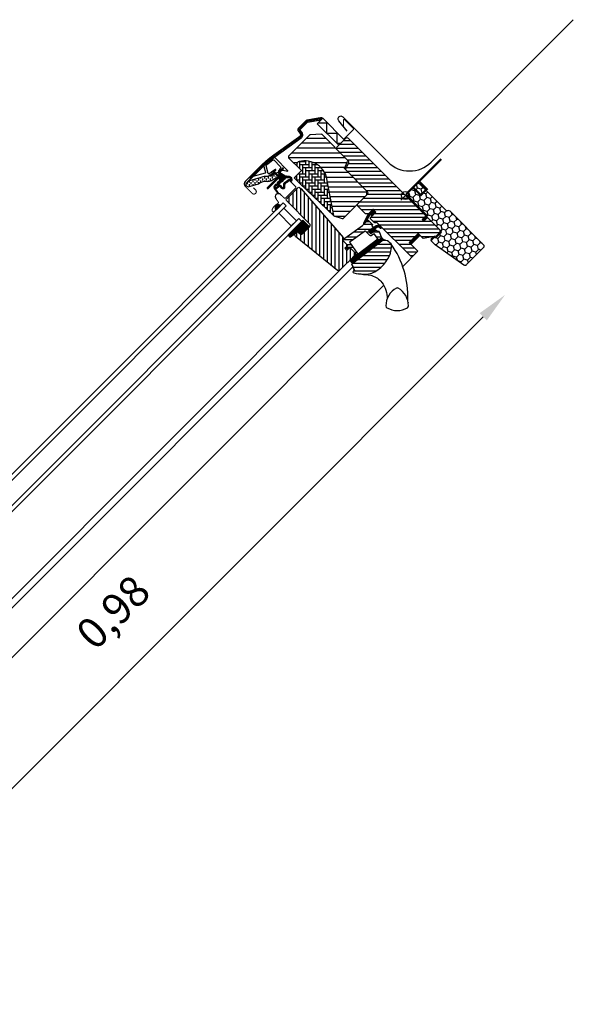
# Model space of a CAD drawing. Units: millimetres. Extents: x 1599 to 6446, y 1165 to 2075.
# Drawn here: x 3484 to 3485, y 1324 to 1325 of the extents above; entities that cross this region are included whole.
import ezdxf

# ---------------------------------------------------------------- set-up
doc = ezdxf.new("R2010")
doc.units = ezdxf.units.MM
doc.linetypes.add('HIDDEN', pattern=[9.525, 6.35, -3.175])
for name, color, linetype in [('.VELUX_ESTANQUEIDAD', 4, 'Continuous'), ('.VELUX_PREMARCO_BDX', 5, 'Continuous'), ('.VELUX_TEXTO', 7, 'Continuous'), ('.VELUX_VENTANA', 2, 'Continuous')]:
    doc.layers.add(name, color=color, linetype=linetype)
doc.styles.get("Standard").update_dxf_attribs({"font": 'arial.ttf'})
doc.dimstyles.new('VELUX Spain', dxfattribs={"dimtxt": 0.03, "dimasz": 0.03, "dimexe": 0.03, "dimexo": 0.03, "dimgap": 0.03, "dimtad": 1, "dimtxsty": 'Standard', "dimcen": 0.03, "dimclrd": 256, "dimadec": 0, "dimazin": 0, "dimtfac": 1, "dimtmove": 0, "dimatfit": 3, "dimfxl": 1, "dimlwd": -1, "dimarcsym": 0})

# ---------------------------------------------------------------- blocks, each defined once
blk = doc.blocks.new('*D14')
at = {"layer": '.VELUX_TEXTO', "transparency": 16777216}
blk.add_line((3484.42045, 1324.46361), (3483.76992, 1323.81308), dxfattribs=at)
for points in [[(3484.41692, 1324.46715), (3484.42399, 1324.46008), (3484.44167, 1324.48483)], [(3483.76638, 1323.81661), (3483.77345, 1323.80954), (3483.7487, 1323.79186)]]:
    blk.add_solid(points, dxfattribs=at)
at = {"layer": 'Defpoints', "color": 0, "transparency": 16777216}
for p in [(3484.44167, 1324.48483), (3483.7487, 1323.79186), (3483.7487, 1323.79186)]:
    blk.add_point(p, dxfattribs=at)
at = {"layer": '.VELUX_TEXTO', "color": 0, "transparency": 16777216, "insert": (3484.06122, 1324.17231), "char_height": 0.03, "attachment_point": 5, "rotation": 45}
blk.add_mtext('0,98', dxfattribs=at)
blk = doc.blocks.new('Ventana VELUX GGL --04')
at = {"layer": '.VELUX_VENTANA', "lineweight": -2}
h = blk.add_hatch(dxfattribs=at)
h.set_pattern_fill('ANSI31', color=256, scale=0.0015, angle=315, style=0)
h.set_pattern_definition([(0, (3483.4227253, 1313.617749), (2e-18, 0.0047625), [])])
h.paths.add_polyline_path([(3484.27457, 1324.56211), (3484.28263, 1324.55949, 0.282029), (3484.28364, 1324.55973), (3484.30655, 1324.58263), (3484.30655, 1324.58643), (3484.28626, 1324.60672), (3484.28463, 1324.60835), (3484.28788, 1324.61564, 0.310871), (3484.28768, 1324.61676), (3484.27726, 1324.62717), (3484.26287, 1324.64156, 0.207703), (3484.26213, 1324.64185), (3484.25167, 1324.6415, 0.190151), (3484.25099, 1324.64121), (3484.23017, 1324.62038, 0.414214), (3484.23017, 1324.61897), (3484.239, 1324.61013, -0.575647), (3484.24033, 1324.61515, -0.460101), (3484.26799, 1324.59641)])
h = blk.add_hatch(dxfattribs=at)
h.set_pattern_fill('ANSI31', color=256, scale=0.03, angle=315, style=0)
h.set_pattern_definition([(0, (3483.4469502, 1323.6345686), (1e-18, 0.00375), [])])
edge = h.paths.add_edge_path()
edge.add_line((3484.31276, 1324.56876), (3484.30859, 1324.56459))
edge.add_arc((3484.30753, 1324.56565), 0.0015, 270, 315, ccw=False)
edge.add_line((3484.30753, 1324.56415), (3484.30597, 1324.56415))
edge.add_arc((3484.30597, 1324.56565), 0.0015, 225, 270, ccw=False)
edge.add_line((3484.30491, 1324.56459), (3484.29777, 1324.57173))
edge.add_arc((3484.29883, 1324.57279), 0.0015, 135, 225, ccw=False)
edge.add_line((3484.29777, 1324.57385), (3484.30739, 1324.58347))
edge.add_arc((3484.30632, 1324.58453), 0.0015, 315, 405)
edge.add_line((3484.30739, 1324.58559), (3484.28626, 1324.60672))
edge.add_arc((3484.28732, 1324.60778), 0.0015, 151.5, 225, ccw=False)
edge.add_line((3484.286, 1324.6085), (3484.28896, 1324.61395))
edge.add_arc((3484.28764, 1324.61467), 0.0015, 331.5, 405)
edge.add_line((3484.2887, 1324.61573), (3484.27726, 1324.62717))
edge.add_arc((3484.27832, 1324.62823), 0.0015, 135, 225, ccw=False)
edge.add_line((3484.27726, 1324.62929), (3484.28617, 1324.6382))
edge.add_arc((3484.28723, 1324.63714), 0.0015, 45, 135, ccw=False)
edge.add_line((3484.28829, 1324.6382), (3484.36388, 1324.56261))
edge.add_line((3484.36388, 1324.56261), (3484.36388, 1324.5619))
edge.add_line((3484.36388, 1324.5619), (3484.3607, 1324.55872))
edge.add_line((3484.3607, 1324.55872), (3484.3624, 1324.55702))
edge.add_line((3484.3624, 1324.55702), (3484.36558, 1324.56021))
edge.add_line((3484.36558, 1324.56021), (3484.36629, 1324.56021))
edge.add_line((3484.36629, 1324.56021), (3484.37788, 1324.54861))
edge.add_line((3484.37788, 1324.54861), (3484.37788, 1324.54578))
edge.add_line((3484.37788, 1324.54578), (3484.3743, 1324.54219))
edge.add_line((3484.3743, 1324.54219), (3484.36176, 1324.53998))
edge.add_line((3484.36176, 1324.53998), (3484.35681, 1324.54493))
edge.add_line((3484.35681, 1324.54493), (3484.34797, 1324.53609))
edge.add_line((3484.34797, 1324.53609), (3484.35646, 1324.52761))
edge.add_line((3484.35646, 1324.52761), (3484.35165, 1324.5228))
edge.add_arc((3484.35059, 1324.52386), 0.0015, 225.00223, 314.99819, ccw=False)
edge.add_line((3484.34953, 1324.5228), (3484.31713, 1324.5552))
edge.add_arc((3484.31606, 1324.55414), 0.0015, 45, 115.52878)
edge.add_arc((3484.31477, 1324.55685), 0.0015, 225, 295.52878, ccw=False)
edge.add_line((3484.31371, 1324.55579), (3484.31064, 1324.55886))
edge.add_arc((3484.3117, 1324.55992), 0.0015, 135, 225, ccw=False)
edge.add_line((3484.31064, 1324.56098), (3484.31559, 1324.56593))
edge.add_line((3484.31559, 1324.56593), (3484.31276, 1324.56876))
edge = h.paths.add_edge_path()
edge.add_arc((3484.305, 1324.52553), 0.02024, 265.28196, 302.55299)
edge.add_arc((3484.29467, 1324.54037), 0.03831, 303.63213, 325.76274)
edge.add_arc((3484.30576, 1324.53295), 0.02497, 325.52054, 360.79779)
edge.add_arc((3484.32862, 1324.53346), 0.00211, 355.37115, 397.61784)
edge.add_arc((3484.32209, 1324.52833), 0.01042, 38.04997, 72.05579)
edge.add_line((3484.3253, 1324.53825), (3484.32296, 1324.539))
edge.add_line((3484.32296, 1324.539), (3484.29406, 1324.51702))
edge.add_line((3484.29406, 1324.51702), (3484.29186, 1324.515))
edge.add_line((3484.29186, 1324.515), (3484.29473, 1324.50893))
edge.add_line((3484.29473, 1324.50893), (3484.29354, 1324.50832))
edge.add_arc((3484.29399, 1324.50743), 0.001, 117.25, 259.54867)
edge.add_arc((3484.30523, 1324.56411), 0.05878, 258.79802, 268.14922)
at = {"layer": '.VELUX_VENTANA', "linetype": 'Continuous', "lineweight": -2}
h = blk.add_hatch(dxfattribs=at)
h.set_pattern_fill('AR-HBONE', color=256, scale=0.00075, angle=45, style=0)
h.set_pattern_definition([(90, (3482.6631265, 1324.864039), (-0.003, 0.003), [0.009, -0.003]), (180, (3482.6631265, 1324.867039), (-0.003, 0.003), [0.009, -0.003])])
edge = h.paths.add_edge_path(flags=0)
edge.add_line((3484.239, 1324.61013), (3484.24268, 1324.60645))
edge.add_line((3484.24268, 1324.60645), (3484.23632, 1324.60009))
edge.add_arc((3484.23703, 1324.59938), 0.001, 135, 225)
edge.add_line((3484.23632, 1324.59867), (3484.24127, 1324.59372))
edge.add_line((3484.24127, 1324.59372), (3484.27441, 1324.56216))
edge.add_arc((3484.27347, 1324.5625), 0.001, -20.03982, 10.8456)
edge.add_line((3484.27445, 1324.56269), (3484.26799, 1324.59641))
edge.add_arc((3484.24613, 1324.59393), 0.022, 6.46431, 105.29306)
edge.add_arc((3484.24112, 1324.61226), 0.003, 105.29306, 225)
at = {"layer": '.VELUX_VENTANA', "linetype": 'HIDDEN', "lineweight": -2}
h = blk.add_hatch(dxfattribs=at)
h.set_pattern_fill('DASH', color=256, scale=0.015, angle=90, style=0)
h.set_pattern_definition([(90, (3482.4855548, 1324.5462203), (-0.001875, 0.001875), [0.001875, -0.001875])])
edge = h.paths.add_edge_path()
edge.add_arc((3484.19046, 1324.59278), 0.0021, 124.52007, 271.21511)
edge.add_line((3484.1905, 1324.59068), (3484.20065, 1324.59345))
edge.add_arc((3484.20904, 1324.58165), 0.01449, 99.02243, 125.40006, ccw=False)
edge.add_arc((3484.2089, 1324.60601), 0.01028, 258.03681, 309.92804)
edge.add_arc((3484.21738, 1324.59579), 0.003, 103.30603, 128.7196, ccw=False)
edge.add_line((3484.21669, 1324.5987), (3484.21907, 1324.59927))
edge.add_line((3484.21907, 1324.59927), (3484.22121, 1324.60143))
edge.add_arc((3484.22058, 1324.60194), 0.000817, 321.07153, 383.92847)
edge.add_line((3484.22132, 1324.60227), (3484.2201, 1324.60439))
edge.add_line((3484.2201, 1324.60439), (3484.21395, 1324.60293))
edge.add_arc((3484.21464, 1324.60001), 0.003, 103.30603, 131.50872)
edge.add_arc((3484.20779, 1324.60817), 0.00765, 257.31674, 309.45538, ccw=False)
edge.add_arc((3484.20874, 1324.58739), 0.01357, 101.15671, 119.28636)
edge.add_line((3484.2021, 1324.59922), (3484.19073, 1324.59597))
edge.add_line((3484.19073, 1324.59597), (3484.18927, 1324.59451))
at = {"layer": '.VELUX_VENTANA', "lineweight": -2}
h = blk.add_hatch(dxfattribs=at)
h.set_pattern_fill('ANSI31', color=256, scale=0.001, angle=-45, style=0)
h.set_pattern_definition([(360, (3482.48555479, 1324.54622035), (3e-20, 0.000125), [])])
edge = h.paths.add_edge_path()
edge.add_arc((3484.22465, 1324.60836), 0.00035, 315, 480.88832)
edge.add_line((3484.22447, 1324.60866), (3484.22341, 1324.60803))
edge.add_arc((3484.22357, 1324.60777), 0.0003, 120.88832, 135)
edge.add_line((3484.22335, 1324.60798), (3484.22122, 1324.60585))
edge.add_arc((3484.22228, 1324.60479), 0.0015, 135, 225)
edge.add_line((3484.22122, 1324.60373), (3484.22154, 1324.60341))
edge.add_arc((3484.22119, 1324.60306), 0.0005, -45, 45, ccw=False)
edge.add_line((3484.22154, 1324.6027), (3484.22062, 1324.60178))
edge.add_arc((3484.22027, 1324.60214), 0.0005, 225, 315, ccw=False)
edge.add_line((3484.21992, 1324.60178), (3484.21737, 1324.60433))
edge.add_arc((3484.21631, 1324.60327), 0.0015, 45, 135)
edge.add_line((3484.21525, 1324.60433), (3484.21397, 1324.60305))
edge.add_arc((3484.21418, 1324.60284), 0.0003, 135, 149.11168)
edge.add_line((3484.21392, 1324.60299), (3484.21329, 1324.60193))
edge.add_arc((3484.21359, 1324.60175), 0.00035, 149.11168, 315)
edge.add_line((3484.21383, 1324.6015), (3484.21596, 1324.60362))
edge.add_arc((3484.21631, 1324.60327), 0.0005, 45, 135, ccw=False)
edge.add_line((3484.21666, 1324.60362), (3484.21924, 1324.60104))
edge.add_arc((3484.21854, 1324.60033), 0.001, -45, 45, ccw=False)
edge.add_line((3484.21924, 1324.59963), (3484.20927, 1324.58966))
edge.add_arc((3484.20963, 1324.5893), 0.0005, 135, 315)
edge.add_line((3484.20998, 1324.58895), (3484.21985, 1324.59882))
edge.add_arc((3484.22021, 1324.59847), 0.0005, 30, 135, ccw=False)
edge.add_line((3484.22064, 1324.59872), (3484.22125, 1324.59766))
edge.add_arc((3484.22039, 1324.59716), 0.001, -45, 30, ccw=False)
edge.add_line((3484.22109, 1324.59646), (3484.219, 1324.59436))
edge.add_arc((3484.21935, 1324.59401), 0.0005, 135, 315)
edge.add_line((3484.2197, 1324.59365), (3484.22324, 1324.59719))
edge.add_arc((3484.22289, 1324.59755), 0.0005, 315, 390)
edge.add_line((3484.22332, 1324.5978), (3484.22293, 1324.59847))
edge.add_arc((3484.22267, 1324.59832), 0.0003, 30, 135)
edge.add_line((3484.22246, 1324.59853), (3484.22238, 1324.59845))
edge.add_arc((3484.22217, 1324.59867), 0.0003, 210, 315, ccw=False)
edge.add_line((3484.22191, 1324.59852), (3484.22095, 1324.60018))
edge.add_arc((3484.22139, 1324.60043), 0.0005, 135, 210, ccw=False)
edge.add_line((3484.22103, 1324.60078), (3484.22233, 1324.60208))
edge.add_arc((3484.22269, 1324.60173), 0.000499, 59.87893, 135.12107, ccw=False)
edge.add_line((3484.22294, 1324.60216), (3484.2246, 1324.6012))
edge.add_arc((3484.22445, 1324.60094), 0.0003, -45, 60, ccw=False)
edge.add_line((3484.22466, 1324.60073), (3484.22458, 1324.60065))
edge.add_arc((3484.2248, 1324.60044), 0.0003, 135, 240)
edge.add_line((3484.22465, 1324.60018), (3484.22532, 1324.59979))
edge.add_arc((3484.22557, 1324.60022), 0.0005, 240, 315)
edge.add_line((3484.22592, 1324.59987), (3484.22655, 1324.6005))
edge.add_arc((3484.2262, 1324.60085), 0.0005, 315, 420)
edge.add_line((3484.22645, 1324.60129), (3484.22327, 1324.60313))
edge.add_arc((3484.22352, 1324.60356), 0.0005, 225, 240, ccw=False)
edge.add_line((3484.22316, 1324.60321), (3484.22193, 1324.60444))
edge.add_arc((3484.22228, 1324.60479), 0.0005, 135, 225, ccw=False)
edge.add_line((3484.22193, 1324.60514), (3484.2249, 1324.60811))
h = blk.add_hatch(dxfattribs=at)
h.set_pattern_fill('ANSI31', color=256, scale=0.001, angle=-45, style=0)
h.set_pattern_definition([(360, (3482.44440938, 1324.64736636), (3e-20, 0.000125), [])])
edge = h.paths.add_edge_path(flags=16)
edge.add_arc((3484.22855, 1324.59989), 0.00031, 225.64284, 285.64284, ccw=False)
edge.add_line((3484.22834, 1324.59967), (3484.22761, 1324.59991))
edge.add_arc((3484.22755, 1324.59972), 0.0002, 71.19327, 180.88623)
edge.add_arc((3484.22575, 1324.5997), 0.0016, -45, 0.88623, ccw=False)
edge.add_line((3484.22688, 1324.59857), (3484.22686, 1324.59854))
edge.add_arc((3484.22573, 1324.59968), 0.0016, 247.17772, 315, ccw=False)
edge.add_line((3484.22511, 1324.5982), (3484.22477, 1324.59834))
edge.add_line((3484.22477, 1324.59834), (3484.22491, 1324.59801))
edge.add_arc((3484.22344, 1324.59739), 0.0016, -45, 22.82228, ccw=False)
edge.add_line((3484.22457, 1324.59625), (3484.22455, 1324.59623))
edge.add_arc((3484.22342, 1324.59736), 0.0016, 269.11377, 315, ccw=False)
edge.add_arc((3484.22339, 1324.59556), 0.0002, 89.11377, 140.094)
edge.add_line((3484.22324, 1324.59569), (3484.2203, 1324.59275))
edge.add_arc((3484.21938, 1324.59367), 0.0013, 285, 315.0942, ccw=False)
edge.add_line((3484.21972, 1324.59241), (3484.21812, 1324.59198))
edge.add_line((3484.21812, 1324.59198), (3484.21672, 1324.59058))
edge.add_arc((3484.21714, 1324.59015), 0.0006, 135, 217.22227)
edge.add_line((3484.21666, 1324.58979), (3484.21704, 1324.5893))
edge.add_arc((3484.21789, 1324.58832), 0.0013, 125, 130.81952, ccw=False)
edge.add_line((3484.21714, 1324.58938), (3484.22082, 1324.59196))
edge.add_arc((3484.22157, 1324.59089), 0.0013, 16.57027, 125, ccw=False)
edge.add_arc((3484.22448, 1324.59176), 0.00174, 196.57027, 220.10383)
edge.add_line((3484.22315, 1324.59064), (3484.22452, 1324.58997))
edge.add_line((3484.22452, 1324.58997), (3484.22526, 1324.5899))
edge.add_line((3484.22526, 1324.5899), (3484.22528, 1324.58991))
edge.add_line((3484.22528, 1324.58991), (3484.22535, 1324.58995))
edge.add_line((3484.22535, 1324.58995), (3484.22543, 1324.59005))
edge.add_line((3484.22543, 1324.59005), (3484.22552, 1324.59042))
edge.add_line((3484.22552, 1324.59042), (3484.22556, 1324.59076))
edge.add_line((3484.22556, 1324.59076), (3484.22546, 1324.59134))
edge.add_line((3484.22546, 1324.59134), (3484.22541, 1324.59235))
edge.add_line((3484.22541, 1324.59235), (3484.22563, 1324.59338))
edge.add_line((3484.22563, 1324.59338), (3484.22648, 1324.59474))
edge.add_line((3484.22648, 1324.59474), (3484.2268, 1324.59505))
edge.add_line((3484.2268, 1324.59505), (3484.22807, 1324.59606))
edge.add_line((3484.22807, 1324.59606), (3484.22926, 1324.59705))
edge.add_line((3484.22926, 1324.59705), (3484.23022, 1324.59779))
edge.add_line((3484.23022, 1324.59779), (3484.23164, 1324.59795))
edge.add_arc((3484.23253, 1324.59832), 0.000956, 202.23335, 267.04037)
edge.add_arc((3484.23584, 1324.59855), 0.00356, 177.6983, 199.52599, ccw=False)
edge.add_arc((3484.23221, 1324.5987), 0.0000671, 357.6983, 422.22964)
edge.add_arc((3484.23814, 1324.60997), 0.01267, 236.64929, 242.22964, ccw=False)
edge.add_line((3484.23118, 1324.59938), (3484.23066, 1324.59959))
edge.add_line((3484.23066, 1324.59959), (3484.22985, 1324.59963))
edge.add_line((3484.22985, 1324.59963), (3484.22911, 1324.59956))
edge.add_line((3484.22911, 1324.59956), (3484.22911, 1324.59956))
edge.add_arc((3484.22896, 1324.59982), 0.000297, 239.27582, 299.27582, ccw=False)
edge.add_line((3484.22881, 1324.59957), (3484.2287, 1324.59957))
edge.add_line((3484.2287, 1324.59957), (3484.22864, 1324.59959))
edge = h.paths.add_edge_path()
edge.add_arc((3484.22898, 1324.60156), 0.001, 251.19327, 275.30334, ccw=False)
edge.add_line((3484.22866, 1324.60061), (3484.22794, 1324.60086))
edge.add_arc((3484.22755, 1324.59972), 0.0012, 71.19327, 180.88623)
edge.add_arc((3484.22575, 1324.5997), 0.0006, -45, 0.88623, ccw=False)
edge.add_line((3484.22617, 1324.59927), (3484.22615, 1324.59925))
edge.add_arc((3484.22573, 1324.59968), 0.0006, 247.17772, 315, ccw=False)
edge.add_line((3484.2255, 1324.59912), (3484.22433, 1324.59961))
edge.add_line((3484.22433, 1324.59961), (3484.22354, 1324.6004))
edge.add_arc((3484.22367, 1324.60055), 0.0002, 103.87531, 230.00094, ccw=False)
edge.add_line((3484.22362, 1324.60074), (3484.22452, 1324.60092))
edge.add_arc((3484.22447, 1324.60112), 0.0002, 283.87531, 459.01386)
edge.add_line((3484.22444, 1324.60132), (3484.22334, 1324.6013))
edge.add_arc((3484.22331, 1324.5998), 0.0015, 88.78849, 135)
edge.add_arc((3484.22331, 1324.5998), 0.0015, 135, 181.21151)
edge.add_line((3484.22181, 1324.59977), (3484.2218, 1324.59867))
edge.add_arc((3484.222, 1324.59864), 0.0002, 170.98614, 346.12469)
edge.add_line((3484.22219, 1324.59859), (3484.22237, 1324.59949))
edge.add_arc((3484.22256, 1324.59944), 0.0002, 39.99906, 166.12469, ccw=False)
edge.add_line((3484.22272, 1324.59957), (3484.2235, 1324.59879))
edge.add_line((3484.2235, 1324.59879), (3484.22399, 1324.59762))
edge.add_arc((3484.22344, 1324.59739), 0.0006, -45, 22.82228, ccw=False)
edge.add_line((3484.22386, 1324.59696), (3484.22384, 1324.59694))
edge.add_arc((3484.22342, 1324.59736), 0.0006, 269.11377, 315, ccw=False)
edge.add_arc((3484.22339, 1324.59556), 0.0012, 89.11377, 137.13482)
edge.add_line((3484.22251, 1324.59638), (3484.21959, 1324.59345))
edge.add_arc((3484.21938, 1324.59367), 0.0003, 285, 315.0942, ccw=False)
edge.add_line((3484.21946, 1324.59338), (3484.21784, 1324.59294))
edge.add_arc((3484.21807, 1324.59207), 0.0009, 105, 135)
edge.add_line((3484.21743, 1324.59271), (3484.21601, 1324.59129))
edge.add_arc((3484.21714, 1324.59015), 0.0016, 135, 217.22227)
edge.add_line((3484.21587, 1324.58919), (3484.21969, 1324.58415))
edge.add_arc((3484.21994, 1324.58432), 0.0003, 214.51388, 400.15503)
edge.add_line((3484.22017, 1324.58452), (3484.21764, 1324.58815))
edge.add_arc((3484.21789, 1324.58832), 0.0003, 125, 214.85613, ccw=False)
edge.add_line((3484.21771, 1324.58856), (3484.22139, 1324.59114))
edge.add_arc((3484.22157, 1324.59089), 0.0003, 16.57027, 125, ccw=False)
edge.add_arc((3484.22448, 1324.59176), 0.00274, 196.57027, 225)
edge.add_line((3484.22254, 1324.58982), (3484.22425, 1324.58899))
edge.add_line((3484.22425, 1324.58899), (3484.22516, 1324.5889))
edge.add_arc((3484.22526, 1324.5899), 0.001, 264.36455, 289.71446)
edge.add_line((3484.22559, 1324.58895), (3484.22574, 1324.58901))
edge.add_line((3484.22574, 1324.58901), (3484.22604, 1324.58921))
edge.add_line((3484.22604, 1324.58921), (3484.22636, 1324.58961))
edge.add_line((3484.22636, 1324.58961), (3484.22638, 1324.58973))
edge.add_line((3484.22638, 1324.58973), (3484.22651, 1324.59026))
edge.add_line((3484.22651, 1324.59026), (3484.22656, 1324.59079))
edge.add_line((3484.22656, 1324.59079), (3484.22646, 1324.59144))
edge.add_line((3484.22646, 1324.59144), (3484.22641, 1324.59227))
edge.add_line((3484.22641, 1324.59227), (3484.22657, 1324.593))
edge.add_line((3484.22657, 1324.593), (3484.22726, 1324.59411))
edge.add_line((3484.22726, 1324.59411), (3484.22746, 1324.5943))
edge.add_line((3484.22746, 1324.5943), (3484.2287, 1324.59528))
edge.add_line((3484.2287, 1324.59528), (3484.22988, 1324.59627))
edge.add_line((3484.22988, 1324.59627), (3484.23061, 1324.59683))
edge.add_line((3484.23061, 1324.59683), (3484.23119, 1324.59689))
edge.add_arc((3484.23253, 1324.59832), 0.00196, 226.65873, 285.30513)
edge.add_arc((3484.23273, 1324.5972), 0.000828, 292.2002, 387.56808)
edge.add_arc((3484.23584, 1324.59855), 0.00256, 177.6983, 202.30518, ccw=False)
edge.add_arc((3484.23221, 1324.5987), 0.00107, 357.6983, 422.22965)
edge.add_arc((3484.23814, 1324.60997), 0.01167, 236.14725, 242.22965, ccw=False)
edge.add_line((3484.23164, 1324.60028), (3484.23087, 1324.60058))
edge.add_line((3484.23087, 1324.60058), (3484.22983, 1324.60064))
edge.add_line((3484.22983, 1324.60064), (3484.22907, 1324.60057))
edge.add_line((3484.22907, 1324.60057), (3484.22886, 1324.60057))
edge.add_line((3484.22886, 1324.60057), (3484.22794, 1324.60086))
h = blk.add_hatch(dxfattribs=at)
h.set_pattern_fill('ANSI31', color=256, scale=0.03, angle=225, style=0)
h.set_pattern_definition([(270, (3483.4469502, 1323.6345686), (0.00375, -9e-19), [])])
h.paths.add_polyline_path([(3484.24244, 1324.58845), (3484.2412, 1324.58969, 0.414214), (3484.23908, 1324.58969), (3484.22826, 1324.57887, 0.414214), (3484.22826, 1324.57675), (3484.25089, 1324.55413, -0.414214), (3484.25089, 1324.552), (3484.25045, 1324.55157, -0.091296), (3484.25045, 1324.55157), (3484.2436, 1324.54472, -0.383864), (3484.2416, 1324.54461), (3484.23944, 1324.54636, 0.383864), (3484.2381, 1324.54629), (3484.23676, 1324.54494, 0.445229), (3484.23691, 1324.54197), (3484.27805, 1324.50866, 0.383864), (3484.28006, 1324.50876), (3484.29522, 1324.52393, 0.413439), (3484.29523, 1324.52605), (3484.28999, 1324.53129), (3484.28716, 1324.52846), (3484.28511, 1324.53051), (3484.28794, 1324.53334), (3484.2837, 1324.53758, -0.000857), (3484.28369, 1324.53758), (3484.2832, 1324.53807, -0.414214), (3484.2832, 1324.53949), (3484.28351, 1324.53979, 0.39391), (3484.28355, 1324.54116)])
h = blk.add_hatch(dxfattribs=at)
h.set_pattern_fill('ANSI31', color=256, scale=0.001, angle=-45, style=0)
h.set_pattern_definition([(360, (3482.4444094, 1324.64736638), (3e-20, 0.000125), [])])
h.paths.add_polyline_path([(3484.2176, 1324.56924), (3484.21826, 1324.56816), (3484.22226, 1324.57217), (3484.22136, 1324.57285, 0.850676)])
h = blk.add_hatch(dxfattribs=at)
h.set_pattern_fill('ANSI31', color=256, scale=0.001, angle=-45, style=0)
h.set_pattern_definition([(360, (3482.42090352, 1324.58827776), (3e-20, 0.000125), [])])
h.paths.add_polyline_path([(3484.31559, 1324.56593), (3484.31276, 1324.56876), (3484.30796, 1324.56397), (3484.30347, 1324.55493, 1.071735), (3484.3044, 1324.55455), (3484.31001, 1324.56362, -0.648139), (3484.31092, 1324.56362), (3484.31165, 1324.56199)])
h = blk.add_hatch(dxfattribs=at)
h.set_pattern_fill('ANSI31', color=256, scale=0.001, angle=315, style=0)
h.set_pattern_definition([(0, (3483.44695022, 1323.63456855), (3e-20, 0.000125), [])])
h.paths.add_polyline_path([(3484.24409, 1324.55793), (3484.22983, 1324.54367, 0.376436), (3484.23197, 1324.54155), (3484.23881, 1324.54689), (3484.2416, 1324.54461, 0.383864), (3484.2436, 1324.54472), (3484.25045, 1324.55157, 0.307562), (3484.25045, 1324.55157)])
h = blk.add_hatch(dxfattribs=at)
h.set_pattern_fill('ANSI32', color=256, scale=0.02, angle=-45, style=0)
h.set_pattern_definition([(360, (3482.6631265, 1324.864039), (2e-18, 0.0075), []), (360, (3482.6656265, 1324.861539), (2e-18, 0.0075), [])])
h.paths.add_polyline_path([(3484.31286, 1324.55049, 0.463654), (3484.31289, 1324.55095), (3484.31134, 1324.5525), (3484.31219, 1324.55335, 0.414214), (3484.31219, 1324.55377), (3484.30802, 1324.55794, 0.414214), (3484.3076, 1324.55794), (3484.30471, 1324.55505), (3484.3044, 1324.55455, -0.353675), (3484.30387, 1324.55421), (3484.30251, 1324.55285), (3484.28524, 1324.54054), (3484.2837, 1324.53899, 0.414107), (3484.2837, 1324.53758), (3484.28808, 1324.53319), (3484.28653, 1324.53164, 0.414214), (3484.28653, 1324.53121), (3484.28756, 1324.53018, 0.359037), (3484.28794, 1324.53014), (3484.28985, 1324.53143), (3484.29558, 1324.5257, -0.414214), (3484.29558, 1324.52429), (3484.29296, 1324.52167, 0.414214), (3484.29296, 1324.52124), (3484.29318, 1324.52102), (3484.29791, 1324.52461), (3484.28975, 1324.53647), (3484.2922, 1324.53821), (3484.30428, 1324.54684), (3484.30511, 1324.54742), (3484.30963, 1324.5429, 0.36397), (3484.31092, 1324.54278), (3484.31371, 1324.54474), (3484.31804, 1324.53867, 0.423188), (3484.31846, 1324.5386), (3484.32087, 1324.54043, 0.333383), (3484.32097, 1324.54078), (3484.31858, 1324.547, 0.485035), (3484.31813, 1324.54714), (3484.31728, 1324.54656), (3484.31566, 1324.54818, 0.361502), (3484.31528, 1324.54822), (3484.31046, 1324.5449), (3484.30819, 1324.54717)])
h = blk.add_hatch(dxfattribs=at)
h.set_pattern_fill('ANSI31', color=256, scale=0.001, angle=-45, style=0)
h.set_pattern_definition([(360, (3482.58115575, 1325.3991415), (3e-20, 0.000125), [])])
h.paths.add_polyline_path([(3484.31898, 1324.55104), (3484.31977, 1324.55024, 0.781178), (3484.32083, 1324.5513), (3484.31999, 1324.55215, 0.330412), (3484.3156, 1324.55245), (3484.30819, 1324.54717), (3484.31046, 1324.5449), (3484.31528, 1324.54822), (3484.31402, 1324.54948), (3484.31644, 1324.5512, 0.01646), (3484.31632, 1324.55112), (3484.31647, 1324.55123), (3484.31644, 1324.5512, -0.319479)])
h = blk.add_hatch(dxfattribs=at)
h.set_pattern_fill('ANSI31', color=256, scale=0.001, angle=-45, style=0)
h.set_pattern_definition([(360, (3482.48555481, 1324.54622037), (3e-20, 0.000125), [])])
edge = h.paths.add_edge_path()
edge.add_line((3484.32081, 1324.54121), (3484.32097, 1324.54078))
edge.add_arc((3484.32069, 1324.54067), 0.0003, -52.75, 21, ccw=False)
edge.add_line((3484.32087, 1324.54043), (3484.31845, 1324.53859))
edge.add_line((3484.31845, 1324.53859), (3484.31844, 1324.53858))
edge.add_line((3484.31844, 1324.53858), (3484.31843, 1324.53858))
edge.add_line((3484.31843, 1324.53858), (3484.31842, 1324.53857))
edge.add_arc((3484.31828, 1324.53884), 0.0003, 215.5, 298.06796, ccw=False)
edge.add_line((3484.31804, 1324.53867), (3484.31746, 1324.53948))
edge.add_line((3484.31746, 1324.53948), (3484.29016, 1324.51872))
edge.add_line((3484.29016, 1324.51872), (3484.29228, 1324.51594))
edge.add_line((3484.29228, 1324.51594), (3484.32253, 1324.53894))
edge.add_line((3484.32253, 1324.53894), (3484.32081, 1324.54121))
at = {"layer": '.VELUX_VENTANA', "linetype": 'Continuous', "lineweight": -2}
for p, q in [((3484.26167, 1324.65759), (3484.26194, 1324.65612)), ((3484.18785, 1324.59602), (3484.20287, 1324.61105)), ((3484.20998, 1324.58895), (3484.21985, 1324.59882)), ((3484.23144, 1324.59634), (3484.23696, 1324.59082)), ((3484.22741, 1324.57972), (3484.23696, 1324.58927)), ((3484.2941, 1324.51706), (3484.32296, 1324.539)), ((3484.29473, 1324.50893), (3484.29186, 1324.515))]:
    blk.add_line(p, q, dxfattribs=at)
at = {"layer": '.VELUX_VENTANA', "lineweight": -2}
for p, q in [((3484.26167, 1324.65759), (3484.26194, 1324.65612)), ((3484.19315, 1324.59828), (3484.19209, 1324.59934))]:
    blk.add_line(p, q, dxfattribs=at)
at = {"layer": '.VELUX_VENTANA', "color": 1, "lineweight": -2}
for p, q in [((3484.33984, 1324.58665), (3484.34903, 1324.57746)), ((3484.33984, 1324.57746), (3484.34903, 1324.58665))]:
    blk.add_line(p, q, dxfattribs=at)
at = {"layer": '.VELUX_VENTANA', "color": 9, "lineweight": -2}
for p, q in [((3484.3417, 1324.51285), (3484.35646, 1324.52761)), ((3483.71419, 1323.93371), (3484.29302, 1324.51254)), ((3483.71508, 1323.94379), (3484.2832, 1324.51191)), ((3483.71022, 1323.88137), (3484.32318, 1324.49433))]:
    blk.add_line(p, q, dxfattribs=at)
at = {"layer": '.VELUX_VENTANA', "color": 9, "linetype": 'Continuous', "lineweight": -2}
for p, q in [((3484.33426, 1324.49082), (3484.33422, 1324.49081)), ((3484.32775, 1324.48391), (3484.32739, 1324.48323))]:
    blk.add_line(p, q, dxfattribs=at)
at = {"layer": '.VELUX_VENTANA', "const_width": 0.001}
for points in [[(3484.19566, 1324.58969), (3484.19789, 1324.58747, -1), (3484.19457, 1324.58414), (3484.18785, 1324.59086, -0.414214), (3484.18785, 1324.59602), (3484.20287, 1324.61105, -0.04106), (3484.21538, 1324.62165), (3484.24118, 1324.64012, 0.414214), (3484.24153, 1324.64221), (3484.23947, 1324.6451, -0.366913), (3484.2397, 1324.64787), (3484.24712, 1324.65529, -0.153915), (3484.24827, 1324.65589), (3484.2617, 1324.65826, -0.211498), (3484.26339, 1324.65766), (3484.28334, 1324.63771, 0.414214), (3484.28476, 1324.63771), (3484.29338, 1324.64633, 0.414214), (3484.29338, 1324.64775), (3484.2849, 1324.65623, 0.668179), (3484.2837, 1324.65574), (3484.2837, 1324.6498)], [(3484.22897, 1324.59485), (3484.23045, 1324.59634, -0.414198), (3484.23144, 1324.59634), (3484.23696, 1324.59082, -0.414208), (3484.23696, 1324.58927), (3484.22741, 1324.57972, -0.398954), (3484.2259, 1324.57968), (3484.22209, 1324.58311, 0.892536), (3484.21763, 1324.57916), (3484.21991, 1324.57589, -0.458373), (3484.21947, 1324.57413, 0.187201), (3484.21401, 1324.56813, 0.966451), (3484.21659, 1324.56704), (3484.21754, 1324.56909)]]:
    blk.add_lwpolyline(points, format="xyb", dxfattribs=at)
at = {"layer": '.VELUX_VENTANA', "lineweight": -2}
for points in [[(3484.19209, 1324.59934), (3484.20333, 1324.61059, -0.04106), (3484.21576, 1324.62112), (3484.24156, 1324.63959, 0.414214), (3484.24206, 1324.64259), (3484.24, 1324.64548, -0.366913), (3484.24016, 1324.64741), (3484.24758, 1324.65483, -0.153915), (3484.24838, 1324.65525), (3484.26167, 1324.65759)], [(3484.19315, 1324.59828), (3484.2044, 1324.60953, -0.04106), (3484.21663, 1324.6199), (3484.24244, 1324.63837, 0.414214), (3484.24328, 1324.64347), (3484.24122, 1324.64635), (3484.24864, 1324.65377), (3484.26194, 1324.65612)], [(3484.21332, 1324.60228), (3484.21435, 1324.60375), (3484.21754, 1324.60695, 0.917095), (3484.21716, 1324.6074), (3484.21384, 1324.60507), (3484.21131, 1324.60329, -0.521109), (3484.21023, 1324.60368), (3484.20827, 1324.61099, -0.281342), (3484.20848, 1324.61169, -0.020784), (3484.21463, 1324.61685, -0.376824), (3484.21555, 1324.61679), (3484.2223, 1324.61004, -0.414186), (3484.2223, 1324.60905), (3484.2218, 1324.60855), (3484.2201, 1324.60592, 0.808728), (3484.22052, 1324.60551), (3484.22269, 1324.60767), (3484.22401, 1324.6086, -0.916361), (3484.22471, 1324.60778), (3484.22428, 1324.60735, 0.6069), (3484.22449, 1324.60667), (3484.22924, 1324.60584, 0.73334), (3484.22941, 1324.60618), (3484.21717, 1324.61842, 0.327789), (3484.21366, 1324.61895, 0.02347), (3484.20656, 1324.61299, 0.23149), (3484.20605, 1324.6104), (3484.2076, 1324.6046, -0.41421), (3484.20711, 1324.60375), (3484.1953, 1324.60058, 0.131643), (3484.19499, 1324.6004), (3484.19073, 1324.59597)], [(3484.22907, 1324.60057, -0.10559), (3484.22866, 1324.60061), (3484.22794, 1324.60086, 0.518865), (3484.22635, 1324.59971, -0.202935), (3484.22617, 1324.59927), (3484.22615, 1324.59925, -0.304883), (3484.2255, 1324.59912), (3484.22433, 1324.59961), (3484.22354, 1324.6004, -0.613555), (3484.22362, 1324.60074), (3484.22452, 1324.60092, 0.958451), (3484.22444, 1324.60132), (3484.22334, 1324.6013, 0.204414), (3484.22225, 1324.60086, 0.204414), (3484.22181, 1324.59977), (3484.2218, 1324.59867, 0.958451), (3484.22219, 1324.59859), (3484.22237, 1324.59949, -0.613555), (3484.22272, 1324.59957), (3484.2235, 1324.59879), (3484.22399, 1324.59762, -0.304883), (3484.22386, 1324.59696), (3484.22384, 1324.59694, -0.202935), (3484.22341, 1324.59676, 0.212653), (3484.22251, 1324.59638), (3484.21959, 1324.59345, -0.132071), (3484.21946, 1324.59338), (3484.21784, 1324.59294, 0.131652), (3484.21743, 1324.59271), (3484.21601, 1324.59129, 0.37499), (3484.21587, 1324.58919), (3484.21969, 1324.58415, 1.050481), (3484.22017, 1324.58452), (3484.21764, 1324.58815, -0.413478), (3484.21771, 1324.58856), (3484.22139, 1324.59114, -0.51189), (3484.22185, 1324.59098, 0.124688), (3484.22254, 1324.58982), (3484.22425, 1324.58899), (3484.22516, 1324.5889, 0.111063), (3484.22559, 1324.58895), (3484.22574, 1324.58901), (3484.22604, 1324.58921), (3484.22636, 1324.58961), (3484.22638, 1324.58973), (3484.22651, 1324.59026), (3484.22656, 1324.59079), (3484.22646, 1324.59144), (3484.22641, 1324.59227, -0.078402), (3484.22641, 1324.59227, 0.078402), (3484.22641, 1324.59227), (3484.22657, 1324.593), (3484.22726, 1324.59411), (3484.22746, 1324.5943), (3484.2287, 1324.59528), (3484.22988, 1324.59627), (3484.23061, 1324.59683), (3484.23119, 1324.59689, 0.261629), (3484.23305, 1324.59643, 0.441928), (3484.23347, 1324.59758, -0.107782), (3484.23328, 1324.59866, 0.289256), (3484.23271, 1324.59964, -0.026546), (3484.23164, 1324.60028), (3484.23087, 1324.60058), (3484.22983, 1324.60064), (3484.22907, 1324.60057), (3484.22886, 1324.60057), (3484.22794, 1324.60086)], [(3484.30798, 1324.564), (3484.30347, 1324.55493, 0.849746), (3484.30428, 1324.55436), (3484.31008, 1324.56373, -0.557806), (3484.31092, 1324.56362), (3484.31165, 1324.56199), (3484.31559, 1324.56593), (3484.31276, 1324.56876), (3484.30796, 1324.56397)], [(3484.31842, 1324.53857), (3484.31843, 1324.53858), (3484.31843, 1324.53858), (3484.31843, 1324.53858), (3484.31843, 1324.53858), (3484.31844, 1324.53858), (3484.31844, 1324.53858), (3484.31844, 1324.53858), (3484.31845, 1324.53859), (3484.31844, 1324.53858), (3484.31844, 1324.53858), (3484.31844, 1324.53858), (3484.31843, 1324.53858), (3484.31843, 1324.53858), (3484.31843, 1324.53858), (3484.31843, 1324.53858), (3484.31842, 1324.53857, -0.377167), (3484.31804, 1324.53867), (3484.31399, 1324.54433, 0.41166), (3484.3133, 1324.54445), (3484.31092, 1324.54278, -0.36397), (3484.30963, 1324.5429), (3484.30511, 1324.54742), (3484.30428, 1324.54684), (3484.2922, 1324.53821), (3484.28975, 1324.53647), (3484.29791, 1324.52461), (3484.29318, 1324.52102), (3484.29296, 1324.52124, -0.414214), (3484.29296, 1324.52167), (3484.29558, 1324.52429, 0.414214), (3484.29558, 1324.5257), (3484.28985, 1324.53143), (3484.28794, 1324.53014, -0.359037), (3484.28756, 1324.53018), (3484.28653, 1324.53121, -0.414214), (3484.28653, 1324.53164), (3484.28808, 1324.53319), (3484.2837, 1324.53758, -0.41432), (3484.2837, 1324.53899), (3484.28524, 1324.54054), (3484.30251, 1324.55285), (3484.3076, 1324.55794, -0.414214), (3484.30802, 1324.55794), (3484.31219, 1324.55377, -0.414214), (3484.31219, 1324.55335), (3484.31156, 1324.55271, 0.414214), (3484.31156, 1324.55229), (3484.31289, 1324.55095, -0.463654), (3484.31286, 1324.55049), (3484.30819, 1324.54717), (3484.31046, 1324.5449), (3484.31528, 1324.54822, -0.361502), (3484.31566, 1324.54818), (3484.31711, 1324.54674, 0.361502), (3484.31749, 1324.5467), (3484.31813, 1324.54714, -0.485035), (3484.31858, 1324.547), (3484.32097, 1324.54078, -0.333383), (3484.32087, 1324.54043), (3484.31845, 1324.53859)]]:
    blk.add_lwpolyline(points, format="xyb", dxfattribs=at)
for points in [[(3484.19317, 1324.59838), (3484.19387, 1324.60098), (3484.19599, 1324.60114), (3484.19642, 1324.60367), (3484.19888, 1324.60408), (3484.19899, 1324.60622), (3484.20156, 1324.60675), (3484.2021, 1324.60933), (3484.20462, 1324.60981), (3484.2053, 1324.61244), (3484.20797, 1324.613), (3484.20868, 1324.61547), (3484.21135, 1324.61585), (3484.21212, 1324.61838), (3484.21504, 1324.61875), (3484.21556, 1324.62093), (3484.21849, 1324.62126), (3484.21955, 1324.62382), (3484.22205, 1324.62383), (3484.22351, 1324.62662), (3484.22648, 1324.627), (3484.22792, 1324.62976), (3484.23091, 1324.63023), (3484.23172, 1324.6325), (3484.23425, 1324.63252), (3484.23514, 1324.6349), (3484.23762, 1324.63498), (3484.23867, 1324.63741), (3484.24146, 1324.63771), (3484.24184, 1324.63967), (3484.24382, 1324.64043), (3484.24252, 1324.64172), (3484.24333, 1324.64341), (3484.24113, 1324.644), (3484.24169, 1324.64573), (3484.23981, 1324.64649), (3484.24215, 1324.64729), (3484.24165, 1324.64888), (3484.24416, 1324.64935), (3484.24411, 1324.65129), (3484.24629, 1324.6515), (3484.24655, 1324.65381), (3484.24859, 1324.65375), (3484.24991, 1324.65551), (3484.25205, 1324.65442), (3484.25321, 1324.65609), (3484.25517, 1324.65493), (3484.25647, 1324.65662), (3484.25845, 1324.65552), (3484.25983, 1324.65717), (3484.26096, 1324.65604), (3484.26171, 1324.65743)], [(3484.25896, 1324.65309), (3484.26714, 1324.65309), (3484.26714, 1324.64309), (3484.27714, 1324.64309), (3484.27714, 1324.63309), (3484.28106, 1324.63309)]]:
    blk.add_lwpolyline(points, dxfattribs=at)
for points in [[(3484.2791, 1324.63113), (3484.25805, 1324.65218), (3484.26346, 1324.65759), (3484.28451, 1324.63654)], [(3484.22492, 1324.57483), (3483.63273, 1323.98264), (3483.63556, 1323.97981), (3484.22775, 1324.572)], [(3484.22543, 1324.56968), (3484.2378, 1324.5573), (3484.23279, 1324.55229), (3484.22042, 1324.56467)], [(3484.22543, 1324.56968), (3484.2378, 1324.5573), (3484.23279, 1324.55229), (3484.22042, 1324.56467)], [(3484.24012, 1324.55963), (3483.64794, 1323.96744), (3483.65077, 1323.96461), (3484.24295, 1324.5568)]]:
    blk.add_lwpolyline(points, close=True, dxfattribs=at)
at = {"layer": '.VELUX_VENTANA', "linetype": 'Continuous', "lineweight": -2}
for points in [[(3484.28788, 1324.61564, 0.310871), (3484.28768, 1324.61676), (3484.26287, 1324.64156, 0.207703), (3484.26213, 1324.64185), (3484.25167, 1324.6415, 0.190151), (3484.25099, 1324.64121), (3484.23017, 1324.62038, 0.414214), (3484.23017, 1324.61897), (3484.24268, 1324.60645), (3484.23561, 1324.59938), (3484.24127, 1324.59372), (3484.27441, 1324.56216), (3484.28263, 1324.55949, 0.282029), (3484.28364, 1324.55973), (3484.30655, 1324.58263), (3484.30655, 1324.58643), (3484.28463, 1324.60835), (3484.28773, 1324.61529)], [(3484.27441, 1324.56216, 0.135585), (3484.27445, 1324.56269), (3484.26799, 1324.59641, 0.460101), (3484.24033, 1324.61515, 0.575647), (3484.239, 1324.61013)]]:
    blk.add_lwpolyline(points, format="xyb", dxfattribs=at)
at = {"layer": '.VELUX_VENTANA', "lineweight": -2}
for points in [[(3484.31276, 1324.56876), (3484.30859, 1324.56459, -0.198912), (3484.30753, 1324.56415), (3484.30597, 1324.56415, -0.198912), (3484.30491, 1324.56459), (3484.29777, 1324.57173, -0.414214), (3484.29777, 1324.57385), (3484.30739, 1324.58347, 0.414214), (3484.30739, 1324.58559), (3484.28626, 1324.60672, -0.332171), (3484.286, 1324.6085), (3484.28896, 1324.61395, 0.332171), (3484.2887, 1324.61573), (3484.27726, 1324.62717, -0.414214), (3484.27726, 1324.62929), (3484.28617, 1324.6382, -0.414214), (3484.28829, 1324.6382), (3484.36388, 1324.56261), (3484.36388, 1324.5619), (3484.3607, 1324.55872), (3484.3624, 1324.55702), (3484.36558, 1324.56021), (3484.36629, 1324.56021), (3484.37788, 1324.54861), (3484.37788, 1324.54578), (3484.3743, 1324.54219), (3484.36176, 1324.53998), (3484.35681, 1324.54493), (3484.34797, 1324.53609), (3484.35646, 1324.52761), (3484.35646, 1324.52761, 0.125251), (3484.35646, 1324.52761), (3484.35165, 1324.5228, -0.414193), (3484.34953, 1324.5228), (3484.31713, 1324.5552, 0.317837), (3484.31542, 1324.5555, -0.317837), (3484.31371, 1324.55579), (3484.31064, 1324.55886, -0.414214), (3484.31064, 1324.56098), (3484.31559, 1324.56593)], [(3484.18927, 1324.59451, 0.744665), (3484.1905, 1324.59068), (3484.20065, 1324.59345, -0.115605), (3484.20677, 1324.59595, 0.230368), (3484.2155, 1324.59813, -0.111344), (3484.21669, 1324.5987), (3484.21907, 1324.59927), (3484.22121, 1324.60143, 0.281355), (3484.22132, 1324.60227), (3484.2201, 1324.60439), (3484.21395, 1324.60293, 0.123682), (3484.21265, 1324.60226, -0.231505), (3484.20611, 1324.6007, 0.079271), (3484.2021, 1324.59922), (3484.19073, 1324.59597)], [(3484.2249, 1324.60811, 0.883857), (3484.22447, 1324.60866), (3484.22341, 1324.60803, 0.061652), (3484.22335, 1324.60798), (3484.22122, 1324.60585, 0.414214), (3484.22122, 1324.60373), (3484.22154, 1324.60341, -0.414214), (3484.22154, 1324.6027), (3484.22062, 1324.60178, -0.414214), (3484.21992, 1324.60178), (3484.21737, 1324.60433, 0.414214), (3484.21525, 1324.60433), (3484.21397, 1324.60305, 0.061652), (3484.21392, 1324.60299), (3484.21329, 1324.60193, 0.883857), (3484.21383, 1324.6015), (3484.21596, 1324.60362, -0.414214), (3484.21666, 1324.60362), (3484.21924, 1324.60104, -0.414214), (3484.21924, 1324.59963), (3484.20927, 1324.58966, 1), (3484.20998, 1324.58895), (3484.21985, 1324.59882, -0.493145), (3484.22064, 1324.59872), (3484.22125, 1324.59766, -0.339454), (3484.22109, 1324.59646), (3484.219, 1324.59436, 1), (3484.2197, 1324.59365), (3484.22324, 1324.59719, 0.339454), (3484.22332, 1324.5978), (3484.22293, 1324.59847, 0.493145), (3484.22246, 1324.59853), (3484.22238, 1324.59845, -0.493145), (3484.22191, 1324.59852), (3484.22095, 1324.60018, -0.339454), (3484.22103, 1324.60078), (3484.22233, 1324.60208, -0.340633), (3484.22294, 1324.60216), (3484.2246, 1324.6012, -0.493145), (3484.22466, 1324.60073), (3484.22458, 1324.60065, 0.493145), (3484.22465, 1324.60018), (3484.22532, 1324.59979, 0.339454), (3484.22592, 1324.59987), (3484.22655, 1324.6005, 0.493145), (3484.22645, 1324.60129), (3484.22327, 1324.60313, -0.065543), (3484.22316, 1324.60321), (3484.22193, 1324.60444, -0.414214), (3484.22193, 1324.60514)], [(3484.22864, 1324.59959, -0.267949), (3484.22834, 1324.59967), (3484.22761, 1324.59991, 0.518865), (3484.22735, 1324.59972, -0.202935), (3484.22688, 1324.59857), (3484.22686, 1324.59854, -0.304883), (3484.22511, 1324.5982), (3484.22477, 1324.59834), (3484.22491, 1324.59801, -0.304883), (3484.22457, 1324.59625), (3484.22455, 1324.59623, -0.202935), (3484.22339, 1324.59576, 0.226186), (3484.22324, 1324.59569), (3484.2203, 1324.59275, -0.132071), (3484.21972, 1324.59241), (3484.21812, 1324.59198), (3484.21672, 1324.59058, 0.37499), (3484.21666, 1324.58979), (3484.21704, 1324.5893, -0.025398), (3484.21714, 1324.58938), (3484.22082, 1324.59196, -0.51189), (3484.22281, 1324.59126, 0.103047), (3484.22315, 1324.59064), (3484.22452, 1324.58997), (3484.22526, 1324.5899), (3484.22528, 1324.58991), (3484.22535, 1324.58995), (3484.22543, 1324.59005), (3484.22552, 1324.59042), (3484.22556, 1324.59076), (3484.22546, 1324.59134), (3484.22541, 1324.59235), (3484.22563, 1324.59338), (3484.22648, 1324.59474), (3484.2268, 1324.59505), (3484.22807, 1324.59606), (3484.22926, 1324.59705), (3484.23022, 1324.59779), (3484.23164, 1324.59795, 0.29056), (3484.23248, 1324.59736, -0.09553), (3484.23228, 1324.5987, 0.289256), (3484.23224, 1324.59876, -0.024354), (3484.23118, 1324.59938), (3484.23066, 1324.59959), (3484.22985, 1324.59963), (3484.22911, 1324.59956), (3484.22911, 1324.59956, -0.267949), (3484.22881, 1324.59957), (3484.2287, 1324.59957)], [(3484.24244, 1324.58845), (3484.28355, 1324.54116, -0.39391), (3484.28351, 1324.53979), (3484.2832, 1324.53949, 0.414214), (3484.2832, 1324.53807), (3484.28794, 1324.53334), (3484.28511, 1324.53051), (3484.28716, 1324.52846), (3484.28999, 1324.53129), (3484.29522, 1324.52605, -0.414214), (3484.29522, 1324.52393), (3484.28006, 1324.50876, -0.383864), (3484.27805, 1324.50866), (3484.23691, 1324.54197, -0.445229), (3484.23676, 1324.54494), (3484.2381, 1324.54629, -0.383864), (3484.23944, 1324.54636), (3484.2416, 1324.54461, 0.383864), (3484.2436, 1324.54472), (3484.25089, 1324.552, 0.414214), (3484.25089, 1324.55413), (3484.22826, 1324.57675, -0.414214), (3484.22826, 1324.57887), (3484.23908, 1324.58969, -0.414214), (3484.2412, 1324.58969)], [(3484.2214, 1324.57283), (3484.22226, 1324.57217), (3484.21826, 1324.56816), (3484.21745, 1324.56949, -0.810171)], [(3484.23197, 1324.54155), (3484.23881, 1324.54689), (3484.2416, 1324.54461, 0.383864), (3484.2436, 1324.54472), (3484.25045, 1324.55157, 0.52955), (3484.25045, 1324.55157), (3484.24409, 1324.55793), (3484.22983, 1324.54367, 0.376436)], [(3484.31641, 1324.55119, -0.323646), (3484.31898, 1324.55104), (3484.31977, 1324.55024, 0.781178), (3484.32083, 1324.5513), (3484.31999, 1324.55215, 0.330412), (3484.3156, 1324.55245), (3484.30819, 1324.54717), (3484.31046, 1324.5449), (3484.31528, 1324.54822), (3484.31402, 1324.54948), (3484.31647, 1324.55123)], [(3484.31842, 1324.53857, -0.377167), (3484.31804, 1324.53867), (3484.31746, 1324.53948), (3484.29016, 1324.51872), (3484.29228, 1324.51594), (3484.32253, 1324.53894), (3484.32081, 1324.54121), (3484.32097, 1324.54078, -0.333383), (3484.32087, 1324.54043), (3484.31845, 1324.53859)], [(3484.30333, 1324.50536, 0.164075), (3484.31589, 1324.50847, 0.096864), (3484.32634, 1324.51881, 0.155153), (3484.33073, 1324.53329, 0.186453), (3484.33029, 1324.53475, 0.149477), (3484.3253, 1324.53825), (3484.32296, 1324.539), (3484.29406, 1324.51702), (3484.29186, 1324.515), (3484.29473, 1324.50893), (3484.29354, 1324.50832, 0.715261), (3484.29381, 1324.50644, 0.040825)]]:
    blk.add_lwpolyline(points, format="xyb", close=True, dxfattribs=at)
at = {"layer": '.VELUX_VENTANA', "lineweight": -2, "const_width": 0.003}
blk.add_lwpolyline([(3484.35788, 1324.54387), (3484.34904, 1324.53503)], dxfattribs=at)
at = {"layer": '.VELUX_VENTANA', "lineweight": -2, "ltscale": 5, "const_width": 0.003}
blk.add_lwpolyline([(3484.35788, 1324.54387), (3484.34904, 1324.53503)], dxfattribs=at)
at = {"layer": '.VELUX_VENTANA', "color": 9, "lineweight": -2}
blk.add_lwpolyline([(3484.29855, 1324.50571), (3484.30338, 1324.50495), (3484.30593, 1324.50489), (3484.30788, 1324.50471), (3484.31043, 1324.50419), (3484.31144, 1324.50388, -0.151882), (3484.32139, 1324.49709, -0.167572), (3484.32645, 1324.48104, -0.167572)], format="xyb", dxfattribs=at)
blk.add_lwpolyline([(3484.33561, 1324.49164, 0.282044), (3484.32531, 1324.47412, 0.29716), (3484.32628, 1324.47244, 0.136251), (3484.33632, 1324.46965, 0.136278), (3484.34635, 1324.47244, 0.258285), (3484.34732, 1324.47412, 0.27924), (3484.33722, 1324.49153), (3484.33702, 1324.49164, 0.254994)], format="xyb", close=True, dxfattribs=at)
at = {"layer": '.VELUX_VENTANA', "color": 1, "lineweight": -2}
blk.add_circle((3484.34444, 1324.58206), 0.004, dxfattribs=at)
at = {"layer": '.VELUX_VENTANA', "linetype": 'Continuous', "lineweight": -2}
for centre, radius, start, end in [((3484.19043, 1324.59344), 0.00365, 135, 225), ((3484.20963, 1324.5893), 0.0005, 135, 315), ((3484.22008, 1324.58088), 0.003, 48, 215), ((3484.22014, 1324.58093), 0.003, 121.52471, 135.72381)]:
    blk.add_arc(centre, radius, start, end, dxfattribs=at)
at = {"layer": '.VELUX_VENTANA', "color": 9, "lineweight": -2}
blk.add_arc((3484.25927, 1324.48385), 0.08738, 357.39245, 35.50498, dxfattribs=at)
at = {"layer": '.VELUX_VENTANA', "color": 9, "linetype": 'Continuous', "lineweight": -2}
blk.add_open_spline([(3484.34709, 1324.47749), (3484.34709, 1324.47747), (3484.3471, 1324.47742), (3484.34711, 1324.47735), (3484.34712, 1324.47731), (3484.34712, 1324.4773), (3484.34712, 1324.4773), (3484.34712, 1324.4773)], degree=3, knots=[0, 0, 0, 0, 0.251602, 0.497276, 0.7457987, 0.9944544, 1, 1, 1, 1], dxfattribs=at)
blk = doc.blocks.new('Cerco estanqueidad VELUX EDW --04')
at = {"layer": '.VELUX_ESTANQUEIDAD'}
blk.add_lwpolyline([(3484.28736, 1324.64494), (3484.27934, 1324.65518, -1), (3484.28316, 1324.65899), (3484.32742, 1324.61473, 0.414214), (3484.36943, 1324.61473), (3484.50854, 1324.75384)], format="xyb", dxfattribs=at)
blk = doc.blocks.new('Premarco aislante VELUX BDX --04')
at = {"layer": '.VELUX_PREMARCO_BDX'}
h = blk.add_hatch(dxfattribs=at)
h.set_pattern_fill('HONEY', color=5, scale=0.03, angle=45, style=0)
h.set_pattern_definition([(225, (3486.856137, 1324.117681), (-0.0062738723, -0.001681079), [0.00375, -0.0075]), (105, (3486.856137, 1324.117681), (0.001681079, 0.0062738723), [0.00375, -0.0075]), (165, (3486.856137, 1324.117681), (-0.0045927933, 0.0045927933), [-0.0075, 0.00375])])
h.paths.add_polyline_path([(3484.3734, 1324.53405, -0.043661), (3484.37313, 1324.53427), (3484.3699, 1324.5375, -0.719897), (3484.37159, 1324.5409), (3484.37308, 1324.54069, 0.235469), (3484.37477, 1324.54126), (3484.37859, 1324.54507, 0.414214), (3484.37859, 1324.5479), (3484.34585, 1324.58064, -0.414214), (3484.34585, 1324.58347), (3484.35554, 1324.59316, -0.414214), (3484.35837, 1324.59316), (3484.38382, 1324.5677, 0.244698), (3484.38558, 1324.56715), (3484.3863, 1324.56727, -0.244557), (3484.38806, 1324.56672), (3484.42081, 1324.53397, -0.414214), (3484.42081, 1324.53114), (3484.40418, 1324.51451, -0.36397), (3484.40161, 1324.51429)])
blk.add_lwpolyline([(3484.36155, 1324.55787, 0.002, 0.002, 0), (3484.36459, 1324.56091, 0.002, 0.002, 0.414214), (3484.36459, 1324.56303, 0.002, 0.002, 0), (3484.35778, 1324.56985, 0.002, 0.002, 0), (3484.34586, 1324.58192, 0.002, 0.002, -0.414214), (3484.34586, 1324.58404, 0.002, 0.002, 0), (3484.37944, 1324.61763, 0, 0, 0)], format="xyseb", dxfattribs=at)
at = {"layer": '.VELUX_PREMARCO_BDX', "linetype": 'Continuous', "lineweight": 30}
blk.add_lwpolyline([(3484.38806, 1324.56672, 0.244698), (3484.3863, 1324.56727), (3484.38558, 1324.56715, -0.244698), (3484.38382, 1324.5677), (3484.35837, 1324.59316, 0.414214), (3484.35554, 1324.59316), (3484.34585, 1324.58347, 0.414214), (3484.34585, 1324.58064), (3484.37859, 1324.5479, -0.414214), (3484.37859, 1324.54507), (3484.37477, 1324.54126, -0.235469), (3484.37308, 1324.54069), (3484.37159, 1324.5409, 0.719897), (3484.3699, 1324.5375), (3484.37313, 1324.53427, 0.043661), (3484.3734, 1324.53405), (3484.40161, 1324.51429, 0.36397), (3484.40418, 1324.51451), (3484.42081, 1324.53114, 0.414214), (3484.42081, 1324.53397), (3484.38806, 1324.56672)], format="xyb", dxfattribs=at)
at = {"layer": '.VELUX_PREMARCO_BDX', "const_width": 0.002}
blk.add_lwpolyline([(3484.35794, 1324.59653, 0.182698), (3484.35834, 1324.59542), (3484.36537, 1324.58839), (3484.35937, 1324.58239), (3484.35234, 1324.58942, -0.182698), (3484.35194, 1324.59053, -0.182698)], format="xyb", dxfattribs=at)

msp = doc.modelspace()

# ---------------------------------------------------------------- block references
at = {"layer": '.VELUX_ESTANQUEIDAD'}
msp.add_blockref('Cerco estanqueidad VELUX EDW --04', (0, 0), dxfattribs=at)
at = {"layer": '.VELUX_PREMARCO_BDX'}
msp.add_blockref('Premarco aislante VELUX BDX --04', (0, 0), dxfattribs=at)
at = {"layer": '.VELUX_VENTANA'}
msp.add_blockref('Ventana VELUX GGL --04', (0, 0), dxfattribs=at)

# ---------------------------------------------------------------- dimensions: what is measured, and where the dimension line sits
at = {"layer": '.VELUX_TEXTO'}
dim = msp.add_aligned_dim(p1=(3484.44167, 1324.48483), p2=(3483.7487, 1323.79186), distance=0, dimstyle='VELUX Spain', dxfattribs=at)
dim.commit()
dim.dimension.update_dxf_attribs({"geometry": '*D14', "text_midpoint": (3484.06122, 1324.17231)})

doc.saveas('drawing.dxf')
